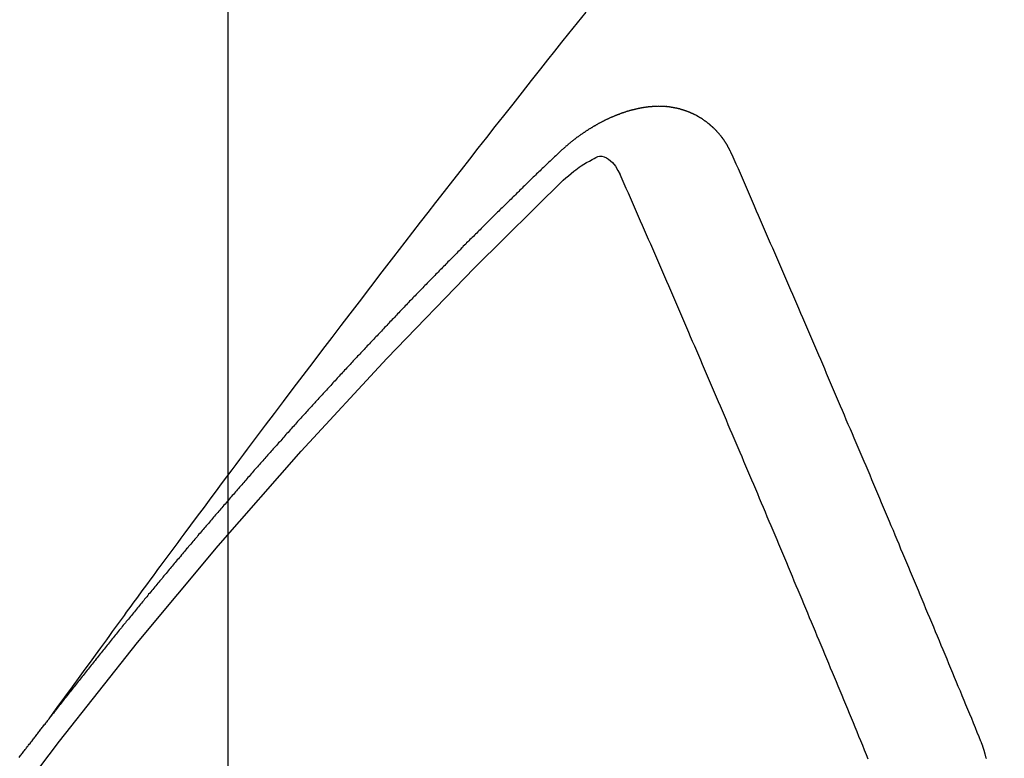
# Model space of a CAD drawing. Extents: x 0 to 26473, y -33085 to -24215.
# Drawn here: x 15647 to 15653, y -25761 to -25756 of the extents above; entities that cross this region are included whole.
import ezdxf

# ---------------------------------------------------------------- set-up
doc = ezdxf.new("R2010")
doc.units = 0
doc.header["$LTSCALE"] = 50
doc.header["$MEASUREMENT"] = 0
doc.linetypes.add('HIDDEN', pattern=[0.375, 0.25, -0.125])
doc.layers.get('0').update_dxf_attribs({"linetype": 'CONTINUOUS'})
doc.layers.get('DEFPOINTS').update_dxf_attribs({"color": 146, "linetype": 'CONTINUOUS'})
doc.layers.add('150-機器', color=8, linetype='CONTINUOUS')
doc.layers.add('160-文字', color=254, linetype='CONTINUOUS')
doc.styles.add('KH001', font='txt')
doc.dimstyles.new('KH1xx015', dxfattribs={"dimscale": 10, "dimtxt": 3.8, "dimasz": 0.8, "dimexe": 0.3, "dimexo": 1.2, "dimgap": 0.5, "dimtad": 3, "dimdec": 1, "dimdsep": 46, "dimlunit": 6, "dimtxsty": 'KH001', "dimblk": 'DOT', "dimcen": 1, "dimdle": 1, "dimclrd": 256, "dimclre": 256, "dimclrt": 256, "dimadec": 0, "dimazin": 0, "dimtfac": 1, "dimtdec": 1, "dimtix": 1, "dimtmove": 2, "dimatfit": 3, "dimldrblk": 'CLOSEDBLANK', "dimfxl": 1, "dimtolj": 1, "dimtzin": 0, "dimlwd": -1, "dimlwe": -1, "dimarcsym": 0})
doc.dimstyles.new('KH1xx030', dxfattribs={"dimscale": 30, "dimtxt": 2, "dimasz": 0.6, "dimexe": 0.3, "dimexo": 1.2, "dimgap": 0.5, "dimtad": 3, "dimdec": 1, "dimdsep": 46, "dimlunit": 6, "dimtxsty": 'KH001', "dimblk": 'DOT', "dimcen": 1, "dimdle": 1, "dimclrd": 256, "dimclre": 256, "dimclrt": 256, "dimadec": 0, "dimazin": 0, "dimtfac": 1, "dimtdec": 1, "dimtix": 1, "dimtmove": 2, "dimatfit": 3, "dimldrblk": 'CLOSEDBLANK', "dimfxl": 1, "dimtolj": 1, "dimtzin": 0, "dimlwd": -1, "dimlwe": -1, "dimarcsym": 0})

# ---------------------------------------------------------------- blocks, each defined once
blk = doc.blocks.new('F402_H')
at = {"layer": '150-機器', "color": 13, "linetype": 'HIDDEN'}
for points in [[(-218.9206, -151.3426), (-218.9663, -151.28), (-219.012, -151.2173), (-219.0577, -151.1546), (-219.1035, -151.092), (-219.1346, -151.0493), (-219.1658, -151.0066), (-219.1969, -150.9638), (-219.228, -150.9211), (-219.2459, -150.8965), (-219.2637, -150.8718), (-219.2816, -150.8472), (-219.2994, -150.8225), (-219.3171, -150.7981), (-219.3348, -150.7737), (-219.3525, -150.7492), (-219.3703, -150.7248), (-219.3837, -150.7065), (-219.3971, -150.6882), (-219.4105, -150.6699), (-219.424, -150.6516), (-219.451, -150.6148), (-219.478, -150.578), (-219.505, -150.5412), (-219.5319, -150.5044), (-219.5453, -150.4861), (-219.5588, -150.4678), (-219.5722, -150.4495), (-219.5856, -150.4312), (-219.6035, -150.4069), (-219.6214, -150.3826), (-219.6393, -150.3583), (-219.6573, -150.3341), (-219.6755, -150.3097), (-219.6938, -150.2854), (-219.7121, -150.261), (-219.7303, -150.2367), (-219.771, -150.182), (-219.8113, -150.1272), (-219.8517, -150.0724), (-219.8922, -150.0177), (-219.9239, -149.9753), (-219.9557, -149.9331), (-219.9875, -149.8908), (-220.0192, -149.8485), (-220.0424, -149.8172), (-220.0656, -149.7859), (-220.0887, -149.7546), (-220.1119, -149.7234), (-220.1655, -149.6516), (-220.2194, -149.5801), (-220.2736, -149.5088), (-220.3277, -149.4374), (-220.3871, -149.3591), (-220.4465, -149.2807), (-220.5059, -149.2024), (-220.5654, -149.1241), (-220.6203, -149.0521), (-220.6752, -148.9801), (-220.7303, -148.9081), (-220.7853, -148.8361), (-220.8542, -148.7462), (-220.9231, -148.6562), (-220.9921, -148.5664), (-221.0613, -148.4767), (-221.1075, -148.4171), (-221.1538, -148.3575), (-221.2001, -148.298), (-221.2464, -148.2385), (-221.2973, -148.1731), (-221.3482, -148.1077), (-221.3992, -148.0423), (-221.4502, -147.977), (-221.5012, -147.9117), (-221.5524, -147.8464), (-221.6035, -147.7812), (-221.6548, -147.7161), (-221.7106, -147.6453), (-221.7666, -147.5746), (-221.8225, -147.5039), (-221.8785, -147.4332), (-221.9205, -147.3801), (-221.9625, -147.327), (-222.0045, -147.2739), (-222.0466, -147.2209), (-222.0981, -147.1562), (-222.1497, -147.0916)], [(-223.0298, -147.952), (-223.0287, -147.95), (-223.0277, -147.9481), (-223.0266, -147.9461), (-223.0261, -147.9433), (-223.0243, -147.9408), (-223.0232, -147.9388), (-223.0221, -147.9369), (-223.0211, -147.9349), (-223.0206, -147.9321), (-223.0195, -147.9302), (-223.0185, -147.9282), (-223.0166, -147.9257), (-223.0155, -147.9237), (-223.0144, -147.9218), (-223.014, -147.919), (-223.0129, -147.917), (-223.0118, -147.9151), (-223.01, -147.9125), (-223.0089, -147.9106), (-223.0078, -147.9086), (-223.0068, -147.9066), (-223.0057, -147.9047), (-223.0046, -147.9027), (-223.0028, -147.9002), (-223.0023, -147.8974), (-223.0012, -147.8954), (-223.0002, -147.8935), (-222.9991, -147.8915), (-222.9972, -147.889), (-222.9962, -147.887), (-222.9951, -147.8851), (-222.994, -147.8831), (-222.9924, -147.882), (-222.9913, -147.88), (-222.9895, -147.8775), (-222.9884, -147.8755), (-222.9873, -147.8735), (-222.9863, -147.8716), (-222.9844, -147.869), (-222.9833, -147.8671), (-222.9817, -147.8659), (-222.9806, -147.864), (-222.9796, -147.862), (-222.9777, -147.8595), (-222.9766, -147.8575), (-222.975, -147.8564), (-222.9739, -147.8544), (-222.9729, -147.8525), (-222.971, -147.8499), (-222.9694, -147.8488), (-222.9683, -147.8468), (-222.9672, -147.8449), (-222.9654, -147.8423), (-222.9637, -147.8412), (-222.9627, -147.8392), (-222.9616, -147.8373), (-222.9591, -147.8355), (-222.9581, -147.8336), (-222.9565, -147.8324), (-222.9554, -147.8305), (-222.9535, -147.8279), (-222.9519, -147.8268), (-222.9508, -147.8248), (-222.9492, -147.8237), (-222.9473, -147.8212), (-222.9462, -147.8192), (-222.9446, -147.8181), (-222.9435, -147.8161), (-222.9411, -147.8144), (-222.94, -147.8124), (-222.9384, -147.8113), (-222.9373, -147.8093), (-222.9349, -147.8076), (-222.9338, -147.8056), (-222.9322, -147.8045), (-222.9306, -147.8033), (-222.9287, -147.8008), (-222.927, -147.7997), (-222.926, -147.7977), (-222.9243, -147.7966), (-222.9225, -147.794), (-222.9208, -147.7929), (-222.9192, -147.7917), (-222.9181, -147.7898), (-222.9157, -147.7881), (-222.9141, -147.7869), (-222.913, -147.785), (-222.9114, -147.7838), (-222.9089, -147.7821), (-222.9078, -147.7801), (-222.9062, -147.779), (-222.9046, -147.7779), (-222.9021, -147.7761), (-222.9011, -147.7742), (-222.8994, -147.773), (-222.8978, -147.7719), (-222.8953, -147.7702), (-222.8943, -147.7682), (-222.8926, -147.7671), (-222.891, -147.7659), (-222.8886, -147.7642), (-222.8869, -147.7631), (-222.8853, -147.7619), (-222.8842, -147.76), (-222.8818, -147.7582), (-222.8801, -147.7571), (-222.8785, -147.7559), (-222.8769, -147.7548), (-222.8744, -147.7531), (-222.8728, -147.7519), (-222.8712, -147.7508), (-222.8687, -147.7491), (-222.8671, -147.7479), (-222.8654, -147.7468), (-222.8638, -147.7457), (-222.8614, -147.7439), (-222.8597, -147.7428), (-222.8581, -147.7416), (-222.8565, -147.7405), (-222.854, -147.7388), (-222.8524, -147.7376), (-222.8507, -147.7365), (-222.8491, -147.7354), (-222.8467, -147.7336), (-222.845, -147.7325), (-222.8434, -147.7314), (-222.8417, -147.7302), (-222.8387, -147.7293), (-222.8371, -147.7282), (-222.8355, -147.727), (-222.8338, -147.7259), (-222.8314, -147.7242), (-222.8297, -147.723), (-222.8275, -147.7227), (-222.8259, -147.7215), (-222.8234, -147.7198), (-222.8218, -147.7187), (-222.8202, -147.7175), (-222.818, -147.7172), (-222.8155, -147.7155), (-222.8139, -147.7144), (-222.8123, -147.7132), (-222.81, -147.7129), (-222.8076, -147.7112), (-222.806, -147.71), (-222.8038, -147.7097), (-222.8021, -147.7085), (-222.7997, -147.7068), (-222.7975, -147.7065), (-222.7958, -147.7054), (-222.7936, -147.705), (-222.7912, -147.7033), (-222.7895, -147.7022), (-222.7873, -147.7018), (-222.7857, -147.7007), (-222.7835, -147.7004), (-222.781, -147.6987), (-222.7788, -147.6983), (-222.7772, -147.6972), (-222.7756, -147.696), (-222.7725, -147.6951), (-222.7709, -147.694), (-222.7687, -147.6937), (-222.7671, -147.6925), (-222.7649, -147.6922), (-222.7618, -147.6913), (-222.7602, -147.6902), (-222.758, -147.6898), (-222.7564, -147.6887), (-222.7533, -147.6878), (-222.7517, -147.6866), (-222.7495, -147.6863), (-222.7473, -147.686), (-222.7457, -147.6848), (-222.7426, -147.6839), (-222.7404, -147.6836), (-222.7388, -147.6825), (-222.7366, -147.6821), (-222.7344, -147.6818), (-222.7319, -147.6801), (-222.7297, -147.6798), (-222.7275, -147.6795), (-222.7253, -147.6791), (-222.7237, -147.678), (-222.7215, -147.6777), (-222.7185, -147.6768), (-222.7163, -147.6764), (-222.7146, -147.6753), (-222.7124, -147.675), (-222.7102, -147.6746), (-222.7072, -147.6737), (-222.705, -147.6734), (-222.7028, -147.6731), (-222.7011, -147.6719), (-222.6989, -147.6716), (-222.6967, -147.6713), (-222.6937, -147.6704), (-222.6915, -147.6701), (-222.6893, -147.6697), (-222.6871, -147.6694), (-222.6849, -147.6691), (-222.6827, -147.6687), (-222.6805, -147.6684), (-222.6774, -147.6675), (-222.6752, -147.6672), (-222.673, -147.6669), (-222.6708, -147.6665), (-222.6686, -147.6662), (-222.6664, -147.6659), (-222.6642, -147.6656), (-222.662, -147.6652), (-222.659, -147.6643), (-222.6568, -147.664), (-222.6546, -147.6637), (-222.6524, -147.6633), (-222.6502, -147.663), (-222.648, -147.6627), (-222.6452, -147.6632), (-222.643, -147.6629), (-222.6408, -147.6625), (-222.6386, -147.6622), (-222.6355, -147.6613), (-222.6333, -147.661), (-222.6305, -147.6615), (-222.6283, -147.6611), (-222.6261, -147.6608), (-222.6239, -147.6605), (-222.6212, -147.661), (-222.6189, -147.6606), (-222.6167, -147.6603), (-222.6145, -147.66), (-222.6118, -147.6605), (-222.6095, -147.6602), (-222.6073, -147.6598), (-222.6046, -147.6603), (-222.6024, -147.66), (-222.6002, -147.6597), (-222.5966, -147.6596), (-222.5944, -147.6593), (-222.5916, -147.6597), (-222.5894, -147.6594), (-222.5872, -147.6591), (-222.5844, -147.6596), (-222.5822, -147.6593), (-222.5794, -147.6597), (-222.5772, -147.6594), (-222.5744, -147.6599), (-222.5722, -147.6596), (-222.5694, -147.6601), (-222.5672, -147.6597), (-222.5644, -147.6602), (-222.5622, -147.6599), (-222.5595, -147.6604), (-222.5573, -147.6601), (-222.5553, -147.6611), (-222.5531, -147.6608), (-222.5503, -147.6613), (-222.5481, -147.661), (-222.5453, -147.6615), (-222.5425, -147.6619), (-222.5403, -147.6616), (-222.5376, -147.6621), (-222.5348, -147.6626), (-222.5326, -147.6623), (-222.5298, -147.6628), (-222.527, -147.6632), (-222.5248, -147.6629), (-222.522, -147.6634), (-222.5193, -147.6639), (-222.5171, -147.6636), (-222.5151, -147.6646), (-222.5123, -147.6651), (-222.5095, -147.6656), (-222.5073, -147.6653), (-222.5046, -147.6658), (-222.5018, -147.6663), (-222.499, -147.6668), (-222.4968, -147.6664), (-222.4948, -147.6675), (-222.4921, -147.668), (-222.4893, -147.6685), (-222.4865, -147.669), (-222.4837, -147.6694), (-222.4815, -147.6691), (-222.4787, -147.6696), (-222.4768, -147.6707), (-222.474, -147.6712), (-222.4712, -147.6717), (-222.4684, -147.6721), (-222.4657, -147.6726), (-222.4629, -147.6731), (-222.4609, -147.6742), (-222.4581, -147.6747), (-222.4554, -147.6752), (-222.4526, -147.6757), (-222.4498, -147.6761), (-222.4478, -147.6772), (-222.4451, -147.6777), (-222.4423, -147.6782), (-222.4395, -147.6787), (-222.4376, -147.6797), (-222.4348, -147.6802), (-222.432, -147.6807), (-222.4292, -147.6812), (-222.4273, -147.6823), (-222.4245, -147.6828), (-222.4217, -147.6832), (-222.4189, -147.6837), (-222.417, -147.6848), (-222.4142, -147.6853), (-222.4114, -147.6858), (-222.4094, -147.6868), (-222.4061, -147.6881), (-222.4033, -147.6886), (-222.4005, -147.6891), (-222.3986, -147.6902), (-222.3958, -147.6907), (-222.393, -147.6912), (-222.3905, -147.693), (-222.3877, -147.6935), (-222.3849, -147.694), (-222.383, -147.6951), (-222.3802, -147.6956), (-222.3768, -147.6969), (-222.3749, -147.6979), (-222.3721, -147.6984), (-222.3693, -147.6989), (-222.3668, -147.7008), (-222.364, -147.7013), (-222.3621, -147.7024), (-222.3593, -147.7028), (-222.3559, -147.7042), (-222.354, -147.7052), (-222.3512, -147.7057), (-222.3487, -147.7076), (-222.3459, -147.7081), (-222.3431, -147.7086), (-222.3406, -147.7104), (-222.3378, -147.7109), (-222.3358, -147.712), (-222.3325, -147.7133), (-222.3305, -147.7144), (-222.3277, -147.7149), (-222.3244, -147.7162), (-222.3224, -147.7172), (-222.3191, -147.7185), (-222.3171, -147.7196), (-222.3143, -147.7201), (-222.3118, -147.722), (-222.309, -147.7225), (-222.3065, -147.7243), (-222.3037, -147.7248), (-222.3012, -147.7267), (-222.2984, -147.7272), (-222.2959, -147.7291), (-222.2931, -147.7296), (-222.2906, -147.7314), (-222.2878, -147.7319), (-222.2852, -147.7338), (-222.2833, -147.7349), (-222.2799, -147.7362), (-222.278, -147.7372), (-222.2746, -147.7385), (-222.2727, -147.7396), (-222.2693, -147.7409), (-222.2674, -147.742), (-222.264, -147.7433), (-222.2615, -147.7452), (-222.2595, -147.7462), (-222.2562, -147.7475), (-222.2542, -147.7486), (-222.2508, -147.7499), (-222.2489, -147.751), (-222.2464, -147.7528), (-222.243, -147.7541), (-222.241, -147.7552), (-222.2385, -147.7571), (-222.2352, -147.7584), (-222.2332, -147.7595), (-222.2307, -147.7613), (-222.2273, -147.7626), (-222.2254, -147.7637), (-222.2228, -147.7656), (-222.2195, -147.7669), (-222.2175, -147.768), (-222.215, -147.7698), (-222.2116, -147.7711), (-222.2097, -147.7722), (-222.2071, -147.7741), (-222.2046, -147.776), (-222.2012, -147.7773), (-222.1993, -147.7783), (-222.1968, -147.7802), (-222.1934, -147.7815), (-222.1909, -147.7834), (-222.1889, -147.7845), (-222.1864, -147.7863), (-222.1838, -147.7882), (-222.1805, -147.7895), (-222.178, -147.7914), (-222.176, -147.7925), (-222.1735, -147.7943), (-222.1701, -147.7956), (-222.1676, -147.7975), (-222.165, -147.7994), (-222.1631, -147.8005), (-222.1606, -147.8023), (-222.158, -147.8042), (-222.1547, -147.8055), (-222.1521, -147.8074), (-222.1496, -147.8093), (-222.1471, -147.8112), (-222.1451, -147.8122), (-222.1426, -147.8141), (-222.14, -147.816), (-222.1367, -147.8173), (-222.1342, -147.8192), (-222.1316, -147.821), (-222.1291, -147.8229), (-222.1266, -147.8248), (-222.124, -147.8267), (-222.1215, -147.8286), (-222.1195, -147.8296), (-222.117, -147.8315), (-222.1145, -147.8334), (-222.1119, -147.8353), (-222.1094, -147.8371), (-222.1069, -147.839), (-222.1043, -147.8409), (-222.1018, -147.8428), (-222.0993, -147.8447), (-222.0959, -147.846), (-222.0934, -147.8478), (-222.0909, -147.8497), (-222.0891, -147.8522), (-222.0866, -147.8541), (-222.0841, -147.8559), (-222.0815, -147.8578), (-222.079, -147.8597), (-222.0765, -147.8616), (-222.0739, -147.8634), (-222.0714, -147.8653), (-222.0689, -147.8672), (-222.0663, -147.8691), (-222.0638, -147.871), (-222.0607, -147.8737), (-222.0582, -147.8755), (-222.0556, -147.8774), (-222.0539, -147.8799), (-222.0514, -147.8817), (-222.0488, -147.8836), (-222.0463, -147.8855), (-222.0438, -147.8874), (-222.0412, -147.8893), (-222.0395, -147.8917), (-222.0364, -147.8944), (-222.0339, -147.8963), (-222.0314, -147.8982), (-222.0288, -147.9), (-222.0271, -147.9025), (-222.0246, -147.9044), (-222.022, -147.9063), (-222.0189, -147.9089), (-222.0172, -147.9114), (-222.0147, -147.9133), (-222.0122, -147.9152), (-222.0096, -147.917), (-222.0079, -147.9195), (-222.0048, -147.9222), (-222.0023, -147.9241), (-221.9997, -147.9259), (-221.998, -147.9284), (-221.9955, -147.9303), (-221.9924, -147.933), (-221.9898, -147.9348), (-221.9881, -147.9373), (-221.9856, -147.9392), (-221.9831, -147.9411), (-221.9814, -147.9435)], [(-224.5278, -151.4847), (-224.5165, -151.4573), (-224.5053, -151.4299), (-224.494, -151.4026), (-224.4827, -151.3752), (-224.472, -151.347), (-224.4608, -151.3196), (-224.4487, -151.2917), (-224.4374, -151.2643), (-224.4261, -151.2369), (-224.4148, -151.2096), (-224.4036, -151.1822), (-224.3915, -151.1542), (-224.3802, -151.1269), (-224.3689, -151.0995), (-224.3577, -151.0721), (-224.3464, -151.0448), (-224.3349, -151.016), (-224.3236, -150.9886), (-224.3123, -150.9612), (-224.3003, -150.9333), (-224.289, -150.9059), (-224.2777, -150.8786), (-224.2656, -150.8506), (-224.2543, -150.8232), (-224.2431, -150.7959), (-224.231, -150.7679), (-224.2197, -150.7405), (-224.2084, -150.7132), (-224.1964, -150.6852), (-224.1857, -150.657), (-224.1744, -150.6297), (-224.1623, -150.6017), (-224.151, -150.5743), (-224.1389, -150.5464), (-224.1277, -150.519), (-224.1164, -150.4917), (-224.1043, -150.4637), (-224.093, -150.4363), (-224.0809, -150.4084), (-224.0697, -150.381), (-224.0576, -150.3531), (-224.0463, -150.3257), (-224.0348, -150.2969), (-224.0235, -150.2696), (-224.0114, -150.2416), (-224.0002, -150.2142), (-223.9881, -150.1863), (-223.9768, -150.1589), (-223.9647, -150.131), (-223.9534, -150.1036), (-223.9414, -150.0757), (-223.9293, -150.0477), (-223.918, -150.0203), (-223.9059, -149.9924), (-223.8946, -149.965), (-223.8825, -149.9371), (-223.8705, -149.9091), (-223.8598, -149.8809), (-223.8477, -149.853), (-223.8356, -149.8251), (-223.8243, -149.7977), (-223.8122, -149.7697), (-223.8001, -149.7418), (-223.7889, -149.7144), (-223.7768, -149.6865), (-223.7647, -149.6585), (-223.7534, -149.6312), (-223.7413, -149.6032), (-223.7292, -149.5753), (-223.7171, -149.5473), (-223.7059, -149.5199), (-223.6938, -149.492), (-223.6817, -149.4641), (-223.6696, -149.4361), (-223.6589, -149.4079), (-223.6468, -149.38), (-223.6347, -149.352), (-223.6226, -149.3241), (-223.6106, -149.2961), (-223.5985, -149.2682), (-223.5872, -149.2408), (-223.5751, -149.2129), (-223.563, -149.1849), (-223.5509, -149.157), (-223.5388, -149.129), (-223.5267, -149.1011), (-223.5147, -149.0731), (-223.5026, -149.0452), (-223.4913, -149.0178), (-223.4792, -148.9899), (-223.4671, -148.9619), (-223.455, -148.934), (-223.4429, -148.906), (-223.4314, -148.8773), (-223.4193, -148.8493), (-223.4072, -148.8214), (-223.3952, -148.7934), (-223.3831, -148.7655), (-223.371, -148.7376), (-223.3589, -148.7096), (-223.3468, -148.6817), (-223.3347, -148.6537), (-223.3226, -148.6258), (-223.3105, -148.5978), (-223.2985, -148.5699), (-223.2864, -148.5419), (-223.2743, -148.514), (-223.2614, -148.4855), (-223.2493, -148.4575), (-223.2372, -148.4296), (-223.2251, -148.4016), (-223.213, -148.3737), (-223.2009, -148.3458), (-223.1888, -148.3178), (-223.1767, -148.2899), (-223.1638, -148.2613), (-223.1518, -148.2334), (-223.1402, -148.2046), (-223.1281, -148.1767), (-223.1161, -148.1487), (-223.104, -148.1208), (-223.0911, -148.0923), (-223.079, -148.0643), (-223.0669, -148.0364), (-223.0548, -148.0084), (-223.0419, -147.9799), (-223.0298, -147.952)], [(-222.0123, -148.105), (-222.0284, -148.0909), (-222.0446, -148.077), (-222.0609, -148.0632), (-222.0774, -148.0497), (-222.088, -148.0414), (-222.0986, -148.0333), (-222.1095, -148.0254), (-222.1205, -148.0178), (-222.1367, -148.0077), (-222.1533, -147.9984), (-222.1703, -147.9893), (-222.1875, -147.9795), (-222.1984, -147.9729), (-222.2093, -147.9668), (-222.2205, -147.9621), (-222.2319, -147.9595), (-222.2458, -147.9599), (-222.2598, -147.9636), (-222.2733, -147.9699), (-222.286, -147.9779), (-222.3083, -147.9974), (-222.3265, -148.0201), (-222.342, -148.0449), (-222.3561, -148.0708)], [(-221.9814, -147.9435), (-221.974, -147.9505), (-221.9672, -147.9567), (-221.9604, -147.9629), (-221.9536, -147.9692), (-221.9477, -147.9759), (-221.9403, -147.983), (-221.9335, -147.9892), (-221.9268, -147.9954), (-221.92, -148.0016), (-221.9132, -148.0078), (-221.9067, -148.0154), (-221.8999, -148.0216), (-221.8931, -148.0278), (-221.8863, -148.034), (-221.8795, -148.0402), (-221.873, -148.0478), (-221.8662, -148.054), (-221.8594, -148.0602), (-221.8526, -148.0665), (-221.8453, -148.0735), (-221.8393, -148.0803), (-221.8325, -148.0865), (-221.8258, -148.0927), (-221.819, -148.0989), (-221.8124, -148.1065), (-221.8057, -148.1127), (-221.7989, -148.1189), (-221.7921, -148.1251), (-221.7847, -148.1321), (-221.7788, -148.1389), (-221.772, -148.1451), (-221.7652, -148.1513), (-221.7584, -148.1575), (-221.7519, -148.1651), (-221.7451, -148.1714), (-221.7383, -148.1776), (-221.7315, -148.1838), (-221.725, -148.1914), (-221.7182, -148.1976), (-221.7114, -148.2038), (-221.7055, -148.2106), (-221.6981, -148.2176), (-221.6913, -148.2238), (-221.6846, -148.23), (-221.6786, -148.2368), (-221.6712, -148.2438), (-221.6645, -148.25), (-221.6585, -148.2568), (-221.6511, -148.2638), (-221.6443, -148.27), (-221.6376, -148.2762), (-221.6316, -148.283), (-221.6242, -148.2901), (-221.6175, -148.2963), (-221.6115, -148.303), (-221.6047, -148.3093), (-221.5974, -148.3163), (-221.5914, -148.3231), (-221.5846, -148.3293), (-221.5773, -148.3363), (-221.5713, -148.3431), (-221.5645, -148.3493), (-221.5577, -148.3555), (-221.5512, -148.3631), (-221.5444, -148.3693), (-221.5376, -148.3755), (-221.5311, -148.3831), (-221.5243, -148.3893), (-221.5175, -148.3955), (-221.5116, -148.4023), (-221.5042, -148.4093), (-221.4974, -148.4155), (-221.4915, -148.4223), (-221.4841, -148.4293), (-221.4781, -148.4361), (-221.4714, -148.4423), (-221.464, -148.4494), (-221.458, -148.4561), (-221.4512, -148.4623), (-221.4445, -148.4686), (-221.4379, -148.4762), (-221.4311, -148.4824), (-221.4252, -148.4891), (-221.4178, -148.4962), (-221.411, -148.5024), (-221.4051, -148.5092), (-221.3977, -148.5162), (-221.3918, -148.523), (-221.385, -148.5292), (-221.3776, -148.5362), (-221.3717, -148.543), (-221.3649, -148.5492), (-221.3583, -148.5568), (-221.3516, -148.563), (-221.3456, -148.5698), (-221.3382, -148.5768), (-221.3315, -148.583), (-221.3255, -148.5898), (-221.3181, -148.5968), (-221.3122, -148.6036), (-221.3054, -148.6098), (-221.2988, -148.6174), (-221.2921, -148.6236), (-221.2853, -148.6298), (-221.2787, -148.6374), (-221.272, -148.6436), (-221.266, -148.6504), (-221.2586, -148.6574), (-221.2527, -148.6642), (-221.2459, -148.6704), (-221.2394, -148.678), (-221.2326, -148.6842), (-221.226, -148.6918), (-221.2193, -148.698), (-221.2133, -148.7048), (-221.2059, -148.7118), (-221.2, -148.7186), (-221.1932, -148.7248), (-221.1866, -148.7324), (-221.1799, -148.7386), (-221.1739, -148.7454), (-221.1665, -148.7524), (-221.1606, -148.7592), (-221.1532, -148.7663), (-221.1473, -148.773), (-221.1405, -148.7792), (-221.1339, -148.7868), (-221.1272, -148.7931), (-221.1212, -148.7998), (-221.1138, -148.8069), (-221.1079, -148.8136), (-221.1005, -148.8207), (-221.0946, -148.8274), (-221.0878, -148.8337), (-221.0812, -148.8413), (-221.0744, -148.8475), (-221.0679, -148.8551), (-221.0611, -148.8613), (-221.0552, -148.868), (-221.0486, -148.8756), (-221.0418, -148.8819), (-221.0353, -148.8895), (-221.0285, -148.8957), (-221.0226, -148.9024), (-221.0152, -148.9095), (-221.0092, -148.9162), (-221.0019, -148.9233), (-220.9959, -148.9301), (-220.99, -148.9368), (-220.9826, -148.9439), (-220.9766, -148.9506), (-220.9693, -148.9577), (-220.9633, -148.9644), (-220.9573, -148.9712), (-220.95, -148.9783), (-220.944, -148.985), (-220.9367, -148.9921), (-220.9307, -148.9988), (-220.9247, -149.0056), (-220.9174, -149.0126), (-220.9114, -149.0194), (-220.9041, -149.0265), (-220.8981, -149.0332), (-220.8916, -149.0408), (-220.8848, -149.047), (-220.8788, -149.0538), (-220.8715, -149.0608), (-220.8655, -149.0676), (-220.859, -149.0752), (-220.8522, -149.0814), (-220.8456, -149.089), (-220.8397, -149.0958), (-220.8329, -149.102), (-220.8263, -149.1096), (-220.8204, -149.1164), (-220.813, -149.1234), (-220.8071, -149.1302), (-220.8005, -149.1378), (-220.7937, -149.144), (-220.7872, -149.1516), (-220.7812, -149.1584), (-220.7745, -149.1646), (-220.7679, -149.1722), (-220.762, -149.179), (-220.7546, -149.186), (-220.7486, -149.1928), (-220.7421, -149.2004), (-220.7353, -149.2066), (-220.7288, -149.2142), (-220.7228, -149.221), (-220.7155, -149.228), (-220.7095, -149.2348), (-220.7035, -149.2416), (-220.6962, -149.2486), (-220.6902, -149.2554), (-220.6837, -149.263), (-220.6777, -149.2697), (-220.6703, -149.2768), (-220.6644, -149.2836), (-220.6578, -149.2911), (-220.6511, -149.2974), (-220.6445, -149.305), (-220.6386, -149.3117), (-220.632, -149.3193), (-220.6252, -149.3255), (-220.6187, -149.3331), (-220.6127, -149.3399), (-220.6068, -149.3467), (-220.5994, -149.3537), (-220.5935, -149.3605), (-220.5869, -149.3681), (-220.5809, -149.3749), (-220.5736, -149.3819), (-220.5676, -149.3887), (-220.5611, -149.3963), (-220.5551, -149.4031), (-220.5478, -149.4101), (-220.5418, -149.4169), (-220.5353, -149.4245), (-220.5293, -149.4313), (-220.5219, -149.4383), (-220.516, -149.4451), (-220.5094, -149.4527), (-220.5035, -149.4594), (-220.4969, -149.467), (-220.4902, -149.4732), (-220.4836, -149.4808), (-220.4777, -149.4876), (-220.4711, -149.4952), (-220.4652, -149.502), (-220.4578, -149.509), (-220.4518, -149.5158), (-220.4453, -149.5234), (-220.4393, -149.5302), (-220.4328, -149.5378), (-220.426, -149.544), (-220.4195, -149.5516), (-220.4135, -149.5584), (-220.407, -149.566), (-220.401, -149.5728), (-220.3945, -149.5804), (-220.3877, -149.5866), (-220.3811, -149.5942), (-220.3752, -149.6009), (-220.3686, -149.6085), (-220.3627, -149.6153), (-220.3561, -149.6229), (-220.3488, -149.6299), (-220.3428, -149.6367), (-220.3363, -149.6443), (-220.3303, -149.6511), (-220.3238, -149.6587), (-220.3178, -149.6655), (-220.3113, -149.6731), (-220.3053, -149.6799), (-220.298, -149.6869), (-220.292, -149.6937), (-220.2855, -149.7013), (-220.2795, -149.708), (-220.273, -149.7156), (-220.267, -149.7224), (-220.2604, -149.73), (-220.2545, -149.7368), (-220.2479, -149.7444), (-220.2406, -149.7514), (-220.2346, -149.7582), (-220.2281, -149.7658), (-220.2221, -149.7726), (-220.2156, -149.7802), (-220.2096, -149.787), (-220.2031, -149.7946), (-220.1971, -149.8013), (-220.1906, -149.8089), (-220.1846, -149.8157), (-220.1781, -149.8233), (-220.1715, -149.8309), (-220.1648, -149.8371), (-220.1582, -149.8447), (-220.1523, -149.8515), (-220.1457, -149.8591), (-220.1397, -149.8659), (-220.1332, -149.8735), (-220.1272, -149.8803), (-220.1207, -149.8879), (-220.1142, -149.8955), (-220.1082, -149.9022), (-220.1017, -149.9098), (-220.0957, -149.9166), (-220.0892, -149.9242), (-220.0832, -149.931), (-220.0767, -149.9386), (-220.0707, -149.9454), (-220.0642, -149.953), (-220.0576, -149.9606), (-220.0517, -149.9673), (-220.0451, -149.9749), (-220.0392, -149.9817), (-220.0326, -149.9893), (-220.0266, -149.9961), (-220.0201, -150.0037), (-220.0136, -150.0113), (-220.0076, -150.0181), (-220.0011, -150.0257), (-219.9951, -150.0325), (-219.9886, -150.0401), (-219.9826, -150.0468), (-219.9761, -150.0544), (-219.9695, -150.062), (-219.9636, -150.0688), (-219.957, -150.0764), (-219.9511, -150.0832), (-219.9445, -150.0908), (-219.9386, -150.0976), (-219.932, -150.1052), (-219.9255, -150.1128), (-219.9195, -150.1195), (-219.913, -150.1271), (-219.907, -150.1339), (-219.9005, -150.1415), (-219.8939, -150.1491), (-219.888, -150.1559), (-219.8822, -150.1641), (-219.8763, -150.1709), (-219.8697, -150.1785), (-219.8632, -150.186), (-219.8572, -150.1928), (-219.8507, -150.2004), (-219.8447, -150.2072), (-219.8382, -150.2148), (-219.8317, -150.2224), (-219.8257, -150.2292), (-219.8192, -150.2368), (-219.8132, -150.2436), (-219.8075, -150.2517), (-219.8009, -150.2593), (-219.795, -150.2661), (-219.7884, -150.2737), (-219.7825, -150.2805), (-219.7759, -150.2881), (-219.7694, -150.2957), (-219.7634, -150.3025), (-219.7569, -150.3101), (-219.7517, -150.3174), (-219.7452, -150.325), (-219.7387, -150.3326), (-219.7327, -150.3394), (-219.7262, -150.347), (-219.7202, -150.3538), (-219.7137, -150.3614), (-219.7079, -150.3695), (-219.702, -150.3763), (-219.6954, -150.3839), (-219.6889, -150.3915), (-219.6829, -150.3983), (-219.6764, -150.4059), (-219.6704, -150.4127), (-219.6647, -150.4208), (-219.6582, -150.4284), (-219.6522, -150.4352), (-219.6457, -150.4428), (-219.6397, -150.4496), (-219.6332, -150.4572), (-219.6274, -150.4654), (-219.6215, -150.4722), (-219.6149, -150.4797), (-219.6084, -150.4873), (-219.6024, -150.4941), (-219.5967, -150.5023), (-219.5908, -150.5091), (-219.5842, -150.5167), (-219.5777, -150.5243), (-219.5717, -150.5311), (-219.566, -150.5392), (-219.5595, -150.5468), (-219.5535, -150.5536), (-219.547, -150.5612), (-219.5412, -150.5694), (-219.5353, -150.5762), (-219.5287, -150.5837), (-219.5228, -150.5905), (-219.5162, -150.5981), (-219.5105, -150.6063), (-219.5045, -150.6131), (-219.498, -150.6207), (-219.4915, -150.6283), (-219.4863, -150.6356), (-219.4798, -150.6432), (-219.4732, -150.6508), (-219.4673, -150.6576), (-219.4616, -150.6658), (-219.4556, -150.6726), (-219.4491, -150.6802), (-219.4425, -150.6877), (-219.4374, -150.6951), (-219.4308, -150.7027), (-219.4243, -150.7103), (-219.4191, -150.7177), (-219.4126, -150.7252), (-219.4061, -150.7328), (-219.4001, -150.7396), (-219.3944, -150.7478), (-219.3878, -150.7554), (-219.3819, -150.7622), (-219.3762, -150.7703), (-219.3696, -150.7779), (-219.3637, -150.7847), (-219.3571, -150.7923), (-219.352, -150.7997), (-219.3454, -150.8073), (-219.3389, -150.8149), (-219.3337, -150.8222), (-219.3272, -150.8298), (-219.3207, -150.8374), (-219.3155, -150.8448), (-219.309, -150.8524), (-219.3024, -150.86), (-219.2973, -150.8673), (-219.2908, -150.8749), (-219.2842, -150.8825), (-219.2791, -150.8899), (-219.2725, -150.8975), (-219.266, -150.9051), (-219.2608, -150.9124), (-219.2543, -150.92), (-219.2478, -150.9276), (-219.2426, -150.935), (-219.2361, -150.9426), (-219.2304, -150.9507), (-219.2244, -150.9575), (-219.2179, -150.9651), (-219.2121, -150.9733), (-219.2062, -150.9801), (-219.1996, -150.9877), (-219.1939, -150.9958), (-219.188, -151.0026), (-219.1822, -151.0108), (-219.1757, -151.0184), (-219.1697, -151.0252), (-219.164, -151.0333), (-219.1575, -151.0409), (-219.1523, -151.0483), (-219.1458, -151.0559), (-219.1401, -151.064), (-219.1341, -151.0708), (-219.1276, -151.0784), (-219.1218, -151.0866), (-219.1159, -151.0934), (-219.1102, -151.1015), (-219.1036, -151.1091), (-219.0979, -151.1173), (-219.0919, -151.1241), (-219.0854, -151.1317), (-219.0797, -151.1399), (-219.0737, -151.1466), (-219.068, -151.1548), (-219.0615, -151.1624), (-219.0563, -151.1698), (-219.0498, -151.1774), (-219.044, -151.1855), (-219.0381, -151.1923), (-219.0324, -151.2005), (-219.0258, -151.2081), (-219.0207, -151.2154), (-219.0141, -151.223), (-219.0076, -151.2306), (-219.0024, -151.238), (-218.9959, -151.2456), (-218.9902, -151.2537), (-218.9837, -151.2613), (-218.9785, -151.2687), (-218.972, -151.2763), (-218.9662, -151.2845), (-218.9603, -151.2912), (-218.9546, -151.2994), (-218.948, -151.307), (-218.9429, -151.3144), (-218.9363, -151.322), (-218.9306, -151.3301), (-218.9246, -151.3369)], [(-223.8491, -151.5915), (-223.8379, -151.5641), (-223.8272, -151.5359), (-223.8159, -151.5085), (-223.8046, -151.4812), (-223.7934, -151.4538), (-223.7821, -151.4264), (-223.7708, -151.399), (-223.7595, -151.3717), (-223.7483, -151.3443), (-223.737, -151.3169), (-223.7257, -151.2895), (-223.7136, -151.2616), (-223.7024, -151.2342), (-223.6911, -151.2069), (-223.6798, -151.1795), (-223.6685, -151.1521), (-223.6573, -151.1247), (-223.6452, -151.0968), (-223.6339, -151.0694), (-223.6226, -151.042), (-223.6114, -151.0147), (-223.6001, -150.9873), (-223.588, -150.9593), (-223.5767, -150.932), (-223.5655, -150.9046), (-223.5542, -150.8772), (-223.5421, -150.8493), (-223.5308, -150.8219), (-223.5196, -150.7945), (-223.5075, -150.7666), (-223.4962, -150.7392), (-223.4849, -150.7118), (-223.4737, -150.6845), (-223.4616, -150.6565), (-223.4503, -150.6292), (-223.439, -150.6018), (-223.4269, -150.5738), (-223.4157, -150.5465), (-223.4036, -150.5185), (-223.3929, -150.4903), (-223.3816, -150.463), (-223.3695, -150.435), (-223.3583, -150.4076), (-223.3462, -150.3797), (-223.3349, -150.3523), (-223.3236, -150.3249), (-223.3115, -150.297), (-223.3003, -150.2696), (-223.2882, -150.2417), (-223.2769, -150.2143), (-223.2648, -150.1864), (-223.2535, -150.159), (-223.2414, -150.131), (-223.2302, -150.1037), (-223.2181, -150.0757), (-223.2068, -150.0484), (-223.1947, -150.0204), (-223.1835, -149.993), (-223.1714, -149.9651), (-223.1593, -149.9371), (-223.148, -149.9098), (-223.1359, -149.8818), (-223.1246, -149.8544), (-223.1126, -149.8265), (-223.1005, -149.7986), (-223.0892, -149.7712), (-223.0771, -149.7432), (-223.0658, -149.7159), (-223.0537, -149.6879), (-223.0417, -149.66), (-223.0304, -149.6326), (-223.0183, -149.6047), (-223.0062, -149.5767), (-222.9949, -149.5493), (-222.9829, -149.5214), (-222.9708, -149.4934), (-222.9587, -149.4655), (-222.9474, -149.4381), (-222.9353, -149.4102), (-222.9232, -149.3822), (-222.9111, -149.3543), (-222.8999, -149.3269), (-222.8878, -149.299), (-222.8757, -149.271), (-222.8636, -149.2431), (-222.8515, -149.2151), (-222.8402, -149.1878), (-222.8281, -149.1598), (-222.8161, -149.1319), (-222.804, -149.1039), (-222.7919, -149.076), (-222.7798, -149.048), (-222.7685, -149.0207), (-222.7564, -148.9927), (-222.7443, -148.9648), (-222.7323, -148.9368), (-222.7202, -148.9089), (-222.7081, -148.8809), (-222.696, -148.853), (-222.6839, -148.8251), (-222.6718, -148.7971), (-222.6597, -148.7692), (-222.6476, -148.7412), (-222.6364, -148.7138), (-222.6243, -148.6859), (-222.6122, -148.658), (-222.6001, -148.63), (-222.588, -148.6021), (-222.5759, -148.5741), (-222.5638, -148.5462), (-222.5517, -148.5182), (-222.5397, -148.4903), (-222.5267, -148.4618), (-222.5147, -148.4338), (-222.5026, -148.4059), (-222.4905, -148.3779), (-222.4784, -148.35), (-222.4663, -148.322), (-222.4542, -148.2941), (-222.4421, -148.2661), (-222.43, -148.2382), (-222.4174, -148.2111), (-222.4053, -148.1831), (-222.3924, -148.1546), (-222.3803, -148.1267), (-222.3682, -148.0987), (-222.3561, -148.0708)], [(-218.7372, -151.5803), (-218.7406, -151.5754), (-218.7446, -151.5697), (-218.7494, -151.5646), (-218.7529, -151.5597), (-218.7569, -151.5539), (-218.7609, -151.5482), (-218.7657, -151.5431), (-218.7691, -151.5382), (-218.7731, -151.5325), (-218.7779, -151.5273), (-218.7814, -151.5224), (-218.7854, -151.5167), (-218.7902, -151.5115), (-218.7936, -151.5066), (-218.7976, -151.5009), (-218.8025, -151.4958), (-218.8059, -151.4909), (-218.8099, -151.4851), (-218.8147, -151.48), (-218.8187, -151.4743), (-218.8222, -151.4694), (-218.8262, -151.4637), (-218.831, -151.4585), (-218.8344, -151.4536), (-218.8384, -151.4479), (-218.8432, -151.4427), (-218.8467, -151.4378), (-218.8507, -151.4321), (-218.8555, -151.427), (-218.8589, -151.4221), (-218.8629, -151.4164), (-218.8678, -151.4112), (-218.8718, -151.4055), (-218.8752, -151.4006), (-218.88, -151.3954), (-218.884, -151.3897), (-218.8875, -151.3848), (-218.8923, -151.3797), (-218.8963, -151.374), (-218.8997, -151.3691), (-218.9045, -151.3639), (-218.9085, -151.3582), (-218.912, -151.3533), (-218.9168, -151.3481), (-218.9208, -151.3424), (-218.9248, -151.3367)], [(-224.5603, -151.5878), (-224.5593, -151.5858), (-224.5588, -151.5831), (-224.5575, -151.5797), (-224.557, -151.5769), (-224.5565, -151.5742), (-224.556, -151.5714), (-224.5549, -151.5694), (-224.5544, -151.5666), (-224.5539, -151.5639), (-224.5535, -151.5611), (-224.5524, -151.5591), (-224.5519, -151.5563), (-224.5514, -151.5536), (-224.5509, -151.5508), (-224.5499, -151.5488), (-224.5494, -151.5461), (-224.5489, -151.5433), (-224.5478, -151.5413), (-224.5473, -151.5385), (-224.5463, -151.5366), (-224.5458, -151.5338), (-224.5453, -151.531), (-224.5434, -151.5285), (-224.5429, -151.5257), (-224.5419, -151.5237), (-224.5414, -151.521), (-224.5403, -151.519), (-224.5398, -151.5162), (-224.5388, -151.5143), (-224.5383, -151.5115), (-224.5372, -151.5095), (-224.5367, -151.5067), (-224.5348, -151.5042), (-224.5343, -151.5014), (-224.5333, -151.4995), (-224.5328, -151.4967), (-224.5317, -151.4947), (-224.5312, -151.492), (-224.5302, -151.49), (-224.5297, -151.4872), (-224.5278, -151.4847)]]:
    blk.add_lwpolyline(points, dxfattribs=at)
blk.add_arc((-243.7125, -170.6494), 31.2914, 23.88957, 46.11045, dxfattribs=at)
blk = doc.blocks.new('_Dot')
at = {"color": 0, "linetype": 'ByBlock', "lineweight": -2}
blk.add_line((-0.5, 0), (-1, 0), dxfattribs=at)
at = {"color": 0, "linetype": 'ByBlock', "const_width": 0.5}
blk.add_lwpolyline([(-0.25, 0, 1), (0.25, 0, 1)], format="xyb", close=True, dxfattribs=at)
blk = doc.blocks.new('*D371')
at = {"layer": 'DEFPOINTS', "transparency": 16777216}
for p, q in [((15648.0621, -25621.3574), (15648.0621, -25802.4125)), ((15768.0621, -25621.3574), (15768.0621, -25802.4125)), ((15760.0621, -25799.4125), (15656.0621, -25799.4125))]:
    blk.add_line(p, q, dxfattribs=at)
at = {"layer": 'DEFPOINTS', "color": 0, "transparency": 16777216}
for p in [(15648.0621, -25609.3574), (15768.0621, -25609.3574), (15648.0621, -25799.4125)]:
    blk.add_point(p, dxfattribs=at)
at = {"layer": 'DEFPOINTS', "transparency": 16777216, "xscale": 8, "yscale": 8, "zscale": 8, "rotation": 180}
blk.add_blockref('_Dot', (15648.0621, -25799.4125), dxfattribs=at)
at = {"layer": 'DEFPOINTS', "transparency": 16777216, "xscale": 8, "yscale": 8, "zscale": 8}
blk.add_blockref('_Dot', (15768.0621, -25799.4125), dxfattribs=at)
at = {"layer": 'DEFPOINTS', "transparency": 16777216, "insert": (15708.0621, -25775.4125), "char_height": 38, "attachment_point": 5, "style": 'KH001'}
blk.add_mtext('\\A1;120', dxfattribs=at)
blk = doc.blocks.new('_ClosedBlank')
at = {"color": 0, "linetype": 'ByBlock', "lineweight": -2}
for p, q in [((-1, 0.16667), (0, 0)), ((-1, 0.16667), (-1, -0.16667)), ((0, 0), (-1, -0.16667))]:
    blk.add_line(p, q, dxfattribs=at)

msp = doc.modelspace()

# ---------------------------------------------------------------- block references
at = {"layer": '150-機器', "xscale": -1}
msp.add_blockref('F402_H', (15428.0694, -25609.165), dxfattribs=at)

# ---------------------------------------------------------------- dimensions: what is measured, and where the dimension line sits
at = {"layer": 'DEFPOINTS'}
dim = msp.add_linear_dim(base=(15648.0621, -25799.4125), p1=(15768.0621, -25609.3574), p2=(15648.0621, -25609.3574), dimstyle='KH1xx015', dxfattribs=at)
dim.commit()
dim.dimension.update_dxf_attribs({"geometry": '*D371', "text_midpoint": (15708.0621, -25775.4125)})

# ---------------------------------------------------------------- leaders
at = {"layer": '160-文字', "annotation_type": 0, "has_hookline": 1, "hookline_direction": 0}
for points, text_width in [([(15348.0222, -25607.2853), (16735.4561, -26737.2772), (16753.4561, -26737.2772)], 963.9594), ([(15128.0621, -25609.3574), (15410.4534, -26740.6016), (15428.4534, -26740.6016)], 735.8376)]:
    msp.add_leader(points, dimstyle='KH1xx030', override={"dimgap": 0.5, "dimtad": 1}, dxfattribs=dict(at, text_width=text_width))
at = {"layer": '160-文字'}
msp.add_leader([(15543.5895, -25609.3574), (16735.4561, -26737.2772)], dimstyle='KH1xx030', override={"dimgap": 0.5, "dimtad": 1}, dxfattribs=at)

doc.saveas('drawing.dxf')
